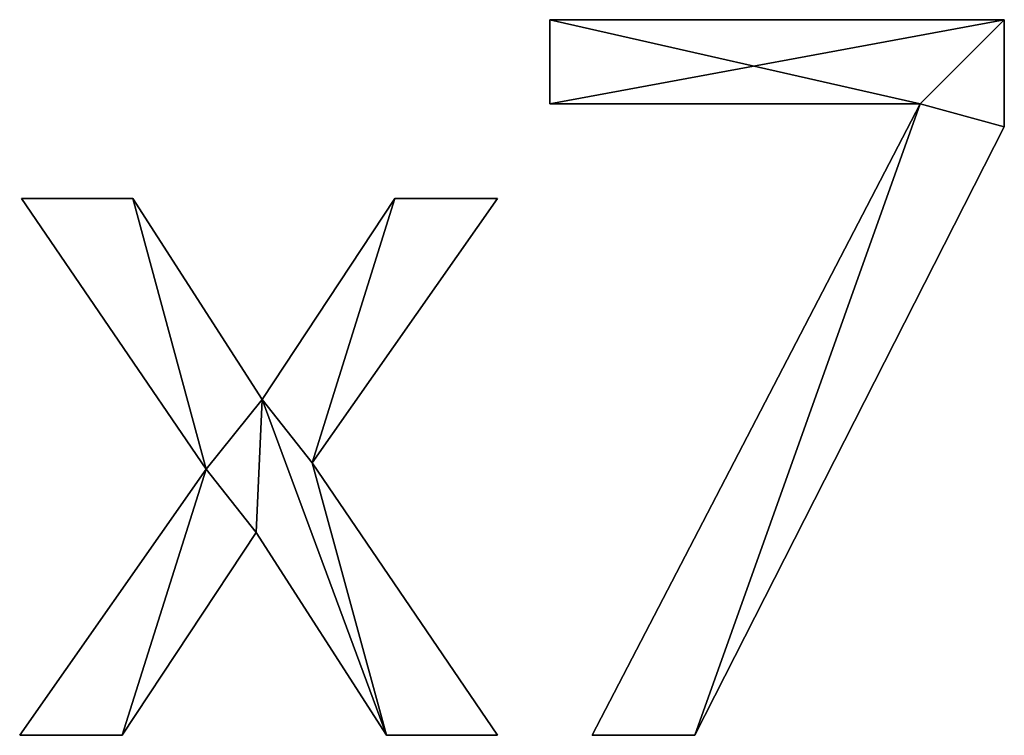
# Model space of a CAD drawing. Extents: x -4265 to 3275, y 45 to 16245.
# Drawn here: x -919 to -723, y 1465 to 1608 of the extents above; entities that cross this region are included whole.
import ezdxf

# ---------------------------------------------------------------- set-up
doc = ezdxf.new("R2010")
doc.units = 0
doc.header["$LTSCALE"] = 25.4
doc.layers.get('0').update_dxf_attribs({"color": 13, "linetype": 'CONTINUOUS'})

# ---------------------------------------------------------------- blocks, each defined once
blk = doc.blocks.new('BLOCK_100X80X75')
at = {"color": 0}
for p, q in [((1255.65, 129.12), (1255.65, 145.88)), ((1255.65, 145.88), (1346.17, 145.88)), ((1255.65, 145.88, 15), (1346.17, 145.88, 15)), ((1255.65, 129.12, 15), (1255.65, 145.88, 15)), ((1255.65, 129.12), (1255.65, 145.88)), ((1255.65, 129.12, 15), (1255.65, 145.88, 15)), ((1255.65, 145.88), (1255.65, 145.88, 15)), ((1255.65, 145.88), (1346.17, 145.88)), ((1255.65, 145.88), (1255.65, 145.88, 15)), ((1255.65, 145.88, 15), (1346.17, 145.88, 15)), ((1346.17, 145.88), (1346.17, 145.88, 15)), ((1346.17, 145.88), (1346.17, 145.88, 15)), ((1329.41, 129.12), (1255.65, 129.12)), ((1329.41, 129.12, 15), (1255.65, 129.12, 15)), ((1329.41, 129.12), (1255.65, 129.12)), ((1329.41, 129.12, 15), (1255.65, 129.12, 15)), ((1255.65, 129.12), (1255.65, 129.12, 15)), ((1255.65, 129.12), (1255.65, 129.12, 15)), ((1264.08, 3.26), (1329.41, 129.12)), ((1264.08, 3.26, 15), (1329.41, 129.12, 15)), ((1264.08, 3.26), (1329.41, 129.12)), ((1264.08, 3.26, 15), (1329.41, 129.12, 15)), ((1329.41, 129.12), (1329.41, 129.12, 15)), ((1329.41, 129.12), (1329.41, 129.12, 15)), ((1346.17, 124.52), (1346.17, 124.52, 15)), ((1346.17, 124.52), (1346.17, 124.52, 15)), ((1187.16, 56.32), (1150.38, 110.25)), ((1150.38, 110.25), (1172.51, 110.25)), ((1150.38, 110.25, 15), (1172.51, 110.25, 15)), ((1187.16, 56.32, 15), (1150.38, 110.25, 15)), ((1187.16, 56.32), (1150.38, 110.25)), ((1187.16, 56.32, 15), (1150.38, 110.25, 15)), ((1150.38, 110.25), (1150.38, 110.25, 15)), ((1150.38, 110.25), (1172.51, 110.25)), ((1150.38, 110.25), (1150.38, 110.25, 15)), ((1150.38, 110.25, 15), (1172.51, 110.25, 15)), ((1172.51, 110.25), (1198.28, 70.21)), ((1172.51, 110.25, 15), (1198.28, 70.21, 15)), ((1172.51, 110.25), (1172.51, 110.25, 15)), ((1172.51, 110.25), (1198.28, 70.21)), ((1172.51, 110.25), (1172.51, 110.25, 15)), ((1172.51, 110.25, 15), (1198.28, 70.21, 15)), ((1198.28, 70.21), (1224.71, 110.25)), ((1198.28, 70.21, 15), (1224.71, 110.25, 15)), ((1198.28, 70.21), (1224.71, 110.25)), ((1198.28, 70.21, 15), (1224.71, 110.25, 15)), ((1245.21, 110.25), (1208.24, 57.57)), ((1245.21, 110.25, 15), (1208.24, 57.57, 15)), ((1245.21, 110.25), (1208.24, 57.57)), ((1245.21, 110.25, 15), (1208.24, 57.57, 15)), ((1224.71, 110.25), (1245.21, 110.25)), ((1224.71, 110.25, 15), (1245.21, 110.25, 15)), ((1224.71, 110.25), (1224.71, 110.25, 15)), ((1224.71, 110.25), (1245.21, 110.25)), ((1224.71, 110.25), (1224.71, 110.25, 15)), ((1224.71, 110.25, 15), (1245.21, 110.25, 15)), ((1245.21, 110.25), (1245.21, 110.25, 15)), ((1245.21, 110.25), (1245.21, 110.25, 15)), ((1198.28, 70.21), (1198.28, 70.21, 15)), ((1198.28, 70.21), (1198.28, 70.21, 15)), ((1208.24, 57.57), (1245.21, 3.26)), ((1208.24, 57.57, 15), (1245.21, 3.26, 15)), ((1208.24, 57.57), (1208.24, 57.57, 15)), ((1208.24, 57.57), (1245.21, 3.26)), ((1208.24, 57.57), (1208.24, 57.57, 15)), ((1208.24, 57.57, 15), (1245.21, 3.26, 15)), ((1150, 3.26), (1187.16, 56.32)), ((1150, 3.26, 15), (1187.16, 56.32, 15)), ((1150, 3.26), (1187.16, 56.32)), ((1150, 3.26, 15), (1187.16, 56.32, 15)), ((1187.16, 56.32), (1187.16, 56.32, 15)), ((1187.16, 56.32), (1187.16, 56.32, 15)), ((1197.13, 43.68), (1170.4, 3.26)), ((1197.13, 43.68, 15), (1170.4, 3.26, 15)), ((1197.13, 43.68), (1170.4, 3.26)), ((1197.13, 43.68, 15), (1170.4, 3.26, 15)), ((1223.08, 3.26), (1197.13, 43.68)), ((1223.08, 3.26, 15), (1197.13, 43.68, 15)), ((1223.08, 3.26), (1197.13, 43.68)), ((1223.08, 3.26, 15), (1197.13, 43.68, 15)), ((1197.13, 43.68), (1197.13, 43.68, 15)), ((1197.13, 43.68), (1197.13, 43.68, 15)), ((1170.4, 3.26), (1150, 3.26)), ((1170.4, 3.26, 15), (1150, 3.26, 15)), ((1170.4, 3.26), (1150, 3.26)), ((1170.4, 3.26, 15), (1150, 3.26, 15)), ((1150, 3.26), (1150, 3.26, 15)), ((1150, 3.26), (1150, 3.26, 15)), ((1170.4, 3.26), (1170.4, 3.26, 15)), ((1170.4, 3.26), (1170.4, 3.26, 15)), ((1245.21, 3.26), (1223.08, 3.26)), ((1245.21, 3.26, 15), (1223.08, 3.26, 15)), ((1245.21, 3.26), (1223.08, 3.26)), ((1245.21, 3.26, 15), (1223.08, 3.26, 15)), ((1223.08, 3.26), (1223.08, 3.26, 15)), ((1223.08, 3.26), (1223.08, 3.26, 15)), ((1245.21, 3.26), (1245.21, 3.26, 15)), ((1245.21, 3.26), (1245.21, 3.26, 15)), ((1284.48, 3.26), (1264.08, 3.26)), ((1284.48, 3.26, 15), (1264.08, 3.26, 15)), ((1284.48, 3.26), (1264.08, 3.26)), ((1284.48, 3.26, 15), (1264.08, 3.26, 15)), ((1264.08, 3.26), (1264.08, 3.26, 15)), ((1264.08, 3.26), (1264.08, 3.26, 15)), ((1284.48, 3.26), (1284.48, 3.26, 15)), ((1284.48, 3.26), (1284.48, 3.26, 15))]:
    blk.add_line(p, q, dxfattribs=at)
mesh = blk.add_polyface(dxfattribs=at)
corners = [(1346.17, 145.88), (1255.65, 129.12), (1255.65, 145.88), (1329.41, 129.12), (1284.48, 3.26), (1264.08, 3.26), (1346.17, 124.52)]
mesh.append_faces([[corners[k] for k in face] for face in [(0, 1, 2), (3, 4, 5)]], dxfattribs={"vtx0": -1, "color": 0})
mesh.append_faces([[corners[k] for k in face] for face in [(1, 0, 3), (4, 3, 6), (6, 3, 0)]], dxfattribs={"vtx0": -1, "vtx1": -1, "color": 0})
mesh = blk.add_polyface(dxfattribs=at)
corners = [(1284.48, 3.26, 15), (1329.41, 129.12, 15), (1264.08, 3.26, 15), (1346.17, 124.52, 15), (1255.65, 145.88, 15), (1255.65, 129.12, 15), (1346.17, 145.88, 15)]
mesh.append_faces([[corners[k] for k in face] for face in [(0, 1, 2), (1, 4, 5)]], dxfattribs={"vtx0": -1, "color": 0})
mesh.append_faces([[corners[k] for k in face] for face in [(4, 1, 6), (6, 1, 3)]], dxfattribs={"vtx0": -1, "vtx1": -1, "color": 0})
mesh.append_faces([[corners[k] for k in face] for face in [(1, 0, 3)]], dxfattribs={"vtx0": -1, "vtx2": -1, "color": 0})
mesh = blk.add_polyface(dxfattribs=at)
corners = [(1255.65, 145.88, 15), (1255.65, 129.12), (1255.65, 129.12, 15), (1255.65, 145.88)]
mesh.append_faces([[corners[k] for k in face] for face in [(0, 1, 2), (1, 0, 3)]], dxfattribs={"vtx0": -1, "color": 0})
mesh = blk.add_polyface(dxfattribs=at)
corners = [(1255.65, 145.88, 15), (1346.17, 145.88), (1255.65, 145.88), (1346.17, 145.88, 15)]
mesh.append_faces([[corners[k] for k in face] for face in [(0, 1, 2), (1, 0, 3)]], dxfattribs={"vtx0": -1, "color": 0})
mesh = blk.add_polyface(dxfattribs=at)
corners = [(1346.17, 145.88), (1346.17, 124.52, 15), (1346.17, 124.52), (1346.17, 145.88, 15)]
mesh.append_faces([[corners[k] for k in face] for face in [(0, 1, 2), (1, 0, 3)]], dxfattribs={"vtx0": -1, "color": 0})
mesh = blk.add_polyface(dxfattribs=at)
corners = [(1329.41, 129.12, 15), (1255.65, 129.12), (1329.41, 129.12), (1255.65, 129.12, 15)]
mesh.append_faces([[corners[k] for k in face] for face in [(0, 1, 2), (1, 0, 3)]], dxfattribs={"vtx0": -1, "color": 0})
mesh = blk.add_polyface(dxfattribs=at)
corners = [(1329.41, 129.12, 15), (1264.08, 3.26), (1264.08, 3.26, 15), (1329.41, 129.12)]
mesh.append_faces([[corners[k] for k in face] for face in [(0, 1, 2), (1, 0, 3)]], dxfattribs={"vtx0": -1, "color": 0})
mesh = blk.add_polyface(dxfattribs=at)
corners = [(1346.17, 124.52), (1284.48, 3.26, 15), (1284.48, 3.26), (1346.17, 124.52, 15)]
mesh.append_faces([[corners[k] for k in face] for face in [(0, 1, 2), (1, 0, 3)]], dxfattribs={"vtx0": -1, "color": 0})
mesh = blk.add_polyface(dxfattribs=at)
corners = [(1224.71, 110.25), (1208.24, 57.57), (1198.28, 70.21), (1245.21, 110.25), (1172.51, 110.25), (1187.16, 56.32), (1150.38, 110.25), (1197.13, 43.68), (1223.08, 3.26), (1245.21, 3.26), (1170.4, 3.26), (1150, 3.26)]
mesh.append_faces([[corners[k] for k in face] for face in [(1, 0, 3), (4, 5, 6), (8, 1, 9), (5, 10, 11)]], dxfattribs={"vtx0": -1, "color": 0})
mesh.append_faces([[corners[k] for k in face] for face in [(0, 1, 2), (7, 2, 8), (10, 5, 7)]], dxfattribs={"vtx0": -1, "vtx1": -1, "color": 0})
mesh.append_faces([[corners[k] for k in face] for face in [(5, 2, 7), (8, 2, 1)]], dxfattribs={"vtx0": -1, "vtx1": -1, "vtx2": -1, "color": 0})
mesh.append_faces([[corners[k] for k in face] for face in [(5, 4, 2)]], dxfattribs={"vtx0": -1, "vtx2": -1, "color": 0})
mesh = blk.add_polyface(dxfattribs=at)
corners = [(1170.4, 3.26, 15), (1187.16, 56.32, 15), (1150, 3.26, 15), (1197.13, 43.68, 15), (1172.51, 110.25, 15), (1150.38, 110.25, 15), (1198.28, 70.21, 15), (1223.08, 3.26, 15), (1208.24, 57.57, 15), (1245.21, 3.26, 15), (1224.71, 110.25, 15), (1245.21, 110.25, 15)]
mesh.append_faces([[corners[k] for k in face] for face in [(0, 1, 2), (1, 4, 5), (8, 7, 9), (10, 8, 11)]], dxfattribs={"vtx0": -1, "color": 0})
mesh.append_faces([[corners[k] for k in face] for face in [(4, 1, 6)]], dxfattribs={"vtx0": -1, "vtx1": -1, "color": 0})
mesh.append_faces([[corners[k] for k in face] for face in [(6, 1, 3), (6, 7, 8)]], dxfattribs={"vtx0": -1, "vtx1": -1, "vtx2": -1, "color": 0})
mesh.append_faces([[corners[k] for k in face] for face in [(1, 0, 3), (6, 3, 7), (8, 10, 6)]], dxfattribs={"vtx0": -1, "vtx2": -1, "color": 0})
mesh = blk.add_polyface(dxfattribs=at)
corners = [(1150.38, 110.25, 15), (1187.16, 56.32), (1187.16, 56.32, 15), (1150.38, 110.25)]
mesh.append_faces([[corners[k] for k in face] for face in [(0, 1, 2), (1, 0, 3)]], dxfattribs={"vtx0": -1, "color": 0})
mesh = blk.add_polyface(dxfattribs=at)
corners = [(1150.38, 110.25, 15), (1172.51, 110.25), (1150.38, 110.25), (1172.51, 110.25, 15)]
mesh.append_faces([[corners[k] for k in face] for face in [(0, 1, 2), (1, 0, 3)]], dxfattribs={"vtx0": -1, "color": 0})
mesh = blk.add_polyface(dxfattribs=at)
corners = [(1172.51, 110.25), (1198.28, 70.21, 15), (1198.28, 70.21), (1172.51, 110.25, 15)]
mesh.append_faces([[corners[k] for k in face] for face in [(0, 1, 2), (1, 0, 3)]], dxfattribs={"vtx0": -1, "color": 0})
mesh = blk.add_polyface(dxfattribs=at)
corners = [(1224.71, 110.25, 15), (1198.28, 70.21), (1198.28, 70.21, 15), (1224.71, 110.25)]
mesh.append_faces([[corners[k] for k in face] for face in [(0, 1, 2), (1, 0, 3)]], dxfattribs={"vtx0": -1, "color": 0})
mesh = blk.add_polyface(dxfattribs=at)
corners = [(1245.21, 110.25), (1208.24, 57.57, 15), (1208.24, 57.57), (1245.21, 110.25, 15)]
mesh.append_faces([[corners[k] for k in face] for face in [(0, 1, 2), (1, 0, 3)]], dxfattribs={"vtx0": -1, "color": 0})
mesh = blk.add_polyface(dxfattribs=at)
corners = [(1224.71, 110.25, 15), (1245.21, 110.25), (1224.71, 110.25), (1245.21, 110.25, 15)]
mesh.append_faces([[corners[k] for k in face] for face in [(0, 1, 2), (1, 0, 3)]], dxfattribs={"vtx0": -1, "color": 0})
mesh = blk.add_polyface(dxfattribs=at)
corners = [(1208.24, 57.57), (1245.21, 3.26, 15), (1245.21, 3.26), (1208.24, 57.57, 15)]
mesh.append_faces([[corners[k] for k in face] for face in [(0, 1, 2), (1, 0, 3)]], dxfattribs={"vtx0": -1, "color": 0})
mesh = blk.add_polyface(dxfattribs=at)
corners = [(1187.16, 56.32, 15), (1150, 3.26), (1150, 3.26, 15), (1187.16, 56.32)]
mesh.append_faces([[corners[k] for k in face] for face in [(0, 1, 2), (1, 0, 3)]], dxfattribs={"vtx0": -1, "color": 0})
mesh = blk.add_polyface(dxfattribs=at)
corners = [(1197.13, 43.68), (1170.4, 3.26, 15), (1170.4, 3.26), (1197.13, 43.68, 15)]
mesh.append_faces([[corners[k] for k in face] for face in [(0, 1, 2), (1, 0, 3)]], dxfattribs={"vtx0": -1, "color": 0})
mesh = blk.add_polyface(dxfattribs=at)
corners = [(1197.13, 43.68, 15), (1223.08, 3.26), (1223.08, 3.26, 15), (1197.13, 43.68)]
mesh.append_faces([[corners[k] for k in face] for face in [(0, 1, 2), (1, 0, 3)]], dxfattribs={"vtx0": -1, "color": 0})
mesh = blk.add_polyface(dxfattribs=at)
corners = [(1170.4, 3.26, 15), (1150, 3.26), (1170.4, 3.26), (1150, 3.26, 15)]
mesh.append_faces([[corners[k] for k in face] for face in [(0, 1, 2), (1, 0, 3)]], dxfattribs={"vtx0": -1, "color": 0})
mesh = blk.add_polyface(dxfattribs=at)
corners = [(1245.21, 3.26, 15), (1223.08, 3.26), (1245.21, 3.26), (1223.08, 3.26, 15)]
mesh.append_faces([[corners[k] for k in face] for face in [(0, 1, 2), (1, 0, 3)]], dxfattribs={"vtx0": -1, "color": 0})
mesh = blk.add_polyface(dxfattribs=at)
corners = [(1284.48, 3.26, 15), (1264.08, 3.26), (1284.48, 3.26), (1264.08, 3.26, 15)]
mesh.append_faces([[corners[k] for k in face] for face in [(0, 1, 2), (1, 0, 3)]], dxfattribs={"vtx0": -1, "color": 0})

msp = doc.modelspace()

# ---------------------------------------------------------------- block references
at = {"color": 0}
msp.add_blockref('BLOCK_100X80X75', (-2069.31, 1461.85, 20), dxfattribs=at)

doc.saveas('drawing.dxf')
